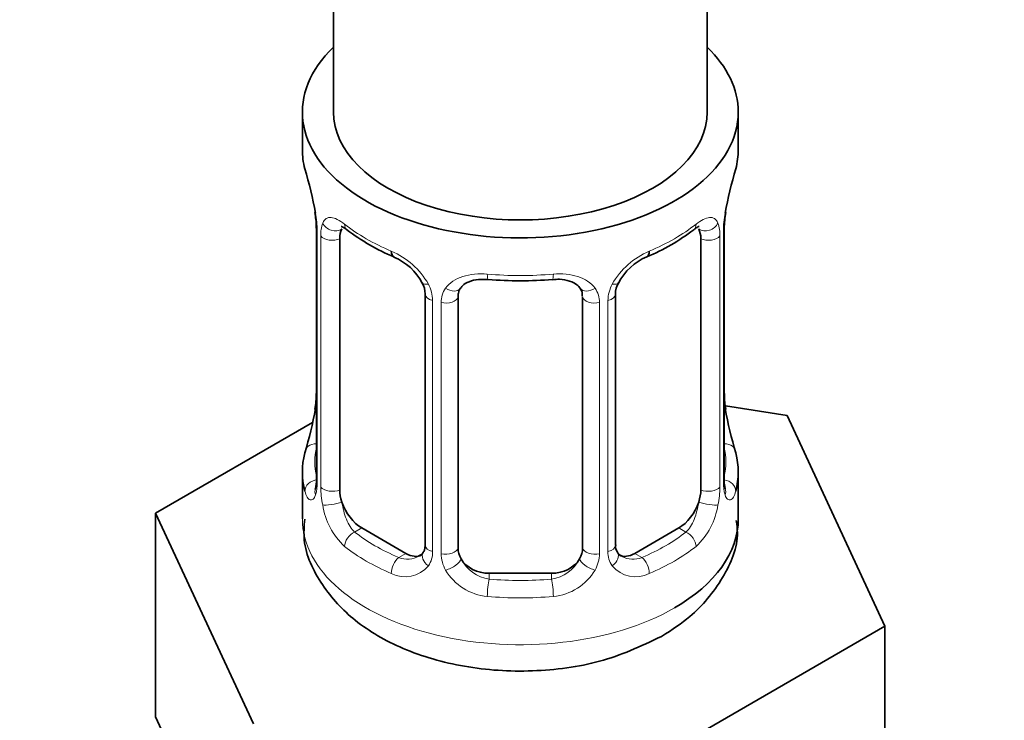
# Model space of a CAD drawing. Units: millimetres. Extents: x 0 to 2482, y 0 to 2724.
# Drawn here: x 588 to 620, y 129 to 152 of the extents above; entities that cross this region are included whole.
import ezdxf
from ezdxf import colors
from ezdxf.entities.mleader import LeaderData, LeaderLine
from ezdxf.math import Vec2, Vec3

# ---------------------------------------------------------------- set-up
doc = ezdxf.new("R2010")
doc.units = ezdxf.units.MM
doc.layers.add('DV5_Défaut', color=7, linetype='Continuous')
doc.layers.add('Défaut', color=7, linetype='Continuous')

# ---------------------------------------------------------------- blocks, each defined once
blk = doc.blocks.new('_DOT')
at = {"color": 0}
blk.add_line((0, 0), (-1, 0), dxfattribs=at)
at = {"color": 0, "const_width": 0.333}
blk.add_lwpolyline([(-0.1665, 0, 1), (0.1665, 0, 1)], format="xyb", close=True, dxfattribs=at)
blk = doc.blocks.new('SE4')
at = {"layer": 'DV5_Défaut', "color": 7, "linetype": 'Continuous', "lineweight": 35}
for p, q in [((610.063, 148.874), (610.063, 310.092)), ((598.063, 286.664), (598.063, 148.874)), ((597.063, 148.874), (597.063, 147.665)), ((611.063, 147.665), (611.063, 148.874)), ((597.463, 145.648), (597.472, 145.588)), ((597.513, 145.138), (597.513, 137.074)), ((610.612, 137.074), (610.612, 145.138)), ((598.264, 136.744), (598.264, 144.807)), ((609.861, 144.807), (609.861, 136.744)), ((601.009, 143.032), (601.009, 134.969)), ((602.063, 134.879), (602.063, 142.942)), ((606.063, 142.942), (606.063, 134.879)), ((607.116, 134.969), (607.116, 143.032)), ((612.636, 139.127), (610.647, 139.435)), ((610.662, 139.332), (610.653, 139.392)), ((597.393, 138.9), (592.351, 135.989)), ((615.774, 132.365), (612.636, 139.127)), ((597.063, 137.315), (597.063, 135.81)), ((611.063, 135.81), (611.063, 137.315)), ((592.351, 135.989), (595.489, 129.227)), ((592.351, 129.457), (592.351, 135.989)), ((600.386, 134.702), (598.971, 135.519)), ((609.154, 135.519), (607.74, 134.702)), ((605.063, 134.062), (603.063, 134.062)), ((607.201, 127.416), (615.774, 132.365)), ((615.774, 125.834), (615.774, 132.365)), ((592.351, 129.457), (593.92, 126.076))]:
    blk.add_line(p, q, dxfattribs=at)
at = {"layer": 'DV5_Défaut', "color": 7, "linetype": 'Continuous', "lineweight": 18}
for p, q in [((597.54, 145.054), (597.54, 136.991)), ((597.653, 136.833), (597.653, 144.897)), ((610.472, 144.897), (610.472, 136.833)), ((610.585, 136.991), (610.585, 145.054)), ((601.248, 142.821), (601.248, 134.758)), ((601.521, 134.693), (601.521, 142.756)), ((606.605, 142.756), (606.605, 134.693)), ((606.877, 134.758), (606.877, 142.821)), ((598.971, 135.519), (598.742, 135.387)), ((609.154, 135.519), (609.383, 135.387)), ((600.386, 134.702), (600.157, 134.57)), ((607.74, 134.702), (607.969, 134.57)), ((603.063, 134.062), (603.063, 133.875)), ((605.063, 134.062), (605.063, 133.875))]:
    blk.add_line(p, q, dxfattribs=at)
at = {"layer": 'DV5_Défaut', "color": 7, "linetype": 'Continuous', "lineweight": 35}
for centre, radius, start, end in [((582.89, 142.859), 14.858, 10.7478, 16.3941), ((625.236, 142.859), 14.858, 163.606, 169.2521), ((595.386, 145.19), 2.124, 358.7776, 10.7996), ((613.282, 145.136), 2.669, 168.932, 179.9375), ((602.557, 150.383), 6.668, 232.4724, 247.4575), ((605.592, 150.342), 6.621, 292.4894, 307.5808), ((599.292, 142.517), 1.841, 28.0929, 67.2417), ((608.823, 142.56), 1.804, 112.7749, 152.8693), ((600.352, 143.044), 0.654, 359.0726, 31.3054), ((604.063, 155.31), 11.856, 264.9904, 275.0096), ((607.784, 143.036), 0.667, 148.6067, 180.2877), ((605.775, 143.025), 0.279, 347.4178, 41.0384), ((594.845, 139.844), 2.667, 348.931, 359.9369), ((612.738, 139.79), 2.123, 178.7785, 190.8011), ((582.89, 142.121), 14.858, 343.6059, 349.2522), ((625.236, 142.121), 14.858, 190.7479, 196.394), ((596.517, 137.03), 0.997, 345.5609, 2.5986), ((611.685, 137.002), 1.074, 175.8806, 178.2217), ((611.579, 137.023), 0.966, 179.2798, 194.3041), ((600.783, 134.792), 0.165, 277.5675, 340.8184), ((607.398, 134.921), 0.277, 168.7827, 220.2984)]:
    blk.add_arc(centre, radius, start, end, dxfattribs=at)
at = {"layer": 'DV5_Défaut', "color": 7, "linetype": 'Continuous', "lineweight": 18}
for centre, radius, start, end in [((593.986, 145.013), 3.555, 0.6583, 9.9884), ((614.136, 145.013), 3.552, 170.0079, 179.3454), ((598.758, 144.941), 1.106, 160.4927, 182.2972), ((609.369, 144.941), 1.104, 357.6841, 19.526), ((598.945, 142.11), 2.495, 29.8198, 66.9998), ((609.18, 142.11), 2.495, 113.0004, 150.18), ((600.086, 142.8), 1.162, 1.0203, 28.275), ((608.038, 142.8), 1.161, 151.7186, 178.9861), ((602.306, 142.768), 0.785, 144.9712, 180.8641), ((605.82, 142.768), 0.785, 359.1311, 35.0336), ((596.248, 136.95), 1.293, 343.3385, 1.8084), ((611.875, 136.95), 1.291, 178.1771, 196.676), ((600.548, 136.859), 2.895, 180.5093, 191.9483), ((607.579, 136.859), 2.894, 348.0493, 359.4931), ((600.005, 136.612), 2.316, 188.7542, 226.8152), ((608.12, 136.612), 2.316, 313.1842, 351.2464), ((600.469, 134.744), 0.779, 325.2937, 1.0277), ((607.655, 134.744), 0.779, 178.9659, 214.7127), ((600.438, 135.261), 0.746, 247.8303, 300.298), ((602.619, 134.709), 1.098, 180.837, 209.4908), ((603.241, 135.072), 1.21, 206.8319, 261.5389), ((604.89, 135.065), 1.202, 278.249, 333.3802), ((605.507, 134.709), 1.098, 330.5042, 359.168), ((607.683, 135.248), 0.735, 240.7239, 292.8078), ((600.363, 134.922), 0.972, 242.8666, 320.2121), ((603.151, 135.037), 1.723, 210.2871, 265.0453), ((604.974, 135.037), 1.723, 274.9548, 329.7127), ((607.762, 134.922), 0.972, 219.7872, 297.134)]:
    blk.add_arc(centre, radius, start, end, dxfattribs=at)
at = {"layer": 'DV5_Défaut', "color": 7, "linetype": 'Continuous', "lineweight": 35}
for centre, major_axis, ratio, start_param, end_param in [((604.063, 148.874), (7, 0), 0.57735, 2.600493, 6.283185), ((604.063, 148.874), (7, 0), 0.57735, 0, 0.5411), ((604.063, 148.874), (-6, 0), 0.57735, 0, 3.141593), ((604.063, 147.665), (7, 0), 0.57735, 3.141593, 3.293694), ((604.063, 147.665), (-7, 0), 0.57735, 2.989492, 3.141593), ((597.863, 145.709), (0.395, 0.063), 0.166114, 3.104113, 3.429422), ((610.263, 145.709), (-0.395, 0.063), 0.166114, 2.853764, 3.184441), ((597.913, 145.138), (0.4, 0), 0.57735, 3.110268, 3.141591), ((598.971, 144.399), (-0.5, 0.866), 0.57735, 0.338885, 0.785398), ((609.154, 144.399), (0.5, 0.866), 0.57735, 5.497787, 5.9443), ((600.157, 144.593), (0.156, 0.368), 0.483207, 2.29088, 3.174451), ((607.969, 144.593), (-0.156, 0.368), 0.483207, 3.139415, 3.992305), ((603.063, 142.942), (-1, 0), 0.816497, 6.156042, 6.283185), ((597.863, 139.271), (0.395, -0.063), 0.166114, 3.188685, 3.653865), ((604.063, 137.315), (7, 0), 0.57735, 2.989492, 3.293694), ((604.063, 137.315), (-7, 0), 0.57735, 2.989492, 3.293694), ((598.971, 136.335), (-0.5, 0.866), 0.57735, 0.785398, 1.231911), ((609.154, 136.335), (0.5, 0.866), 0.57735, 5.051274, 5.497787), ((598.971, 136.335), (0.5, -0.866), 0.57735, 4.373504, 5.497787), ((609.154, 136.335), (0.5, 0.866), 0.57735, 3.926991, 5.051274), ((604.063, 135.81), (7, 0), 0.57735, 5.497787, 6.283185), ((603.063, 134.879), (1, 0), 0.816497, 3.141593, 3.588106), ((605.063, 134.879), (1, 0), 0.816497, 5.836672, 6.283185), ((600.386, 135.519), (-0.5, 0.866), 0.57735, 2.356194, 3.141593), ((603.063, 134.879), (-1, 0), 0.816497, 0.446513, 1.570796), ((605.063, 134.879), (1, 0), 0.816497, 4.712389, 5.836672), ((607.74, 135.519), (0.5, 0.866), 0.57735, 3.141593, 3.926991)]:
    blk.add_ellipse(centre, major_axis=major_axis, ratio=ratio, start_param=start_param, end_param=end_param, dxfattribs=at)
at = {"layer": 'DV5_Défaut', "color": 7, "linetype": 'Continuous', "lineweight": 18}
for centre, major_axis, ratio, start_param, end_param in [((597.913, 145.138), (0.4, 0), 0.57735, 3.141591, 3.513239), ((598.079, 145.408), (0.373, -0.146), 0.85055, 3.855675, 5.740852), ((604.063, 147.665), (-7, 0), 0.57735, 0.633297, 0.937499), ((598.742, 145.409), (0.247, 0.314), 0.658162, 2.44473, 3.142173), ((604.063, 147.665), (7, 0), 0.57735, 5.345686, 5.649888), ((609.383, 145.409), (-0.247, 0.314), 0.658162, 3.14103, 3.838456), ((610.047, 145.408), (-0.373, -0.146), 0.85055, 0.542333, 2.42751), ((610.212, 145.138), (-0.4, 0), 0.57735, 2.769946, 3.146041), ((598.02, 144.989), (0.4, 0), 0.57735, 3.555344, 5.371005), ((610.106, 144.989), (-0.4, 0), 0.57735, 0.912181, 2.727841), ((604.063, 147.665), (-7, 0), 0.57735, 1.418695, 1.722897), ((603.063, 143.898), (0.035, 0.398), 0.123712, 2.191761, 3.141527), ((605.063, 143.898), (-0.035, 0.398), 0.123712, 3.14168, 4.091425), ((601.279, 143.56), (0.359, 0.176), 0.358003, 3.132129, 4.05706), ((606.847, 143.56), (-0.359, 0.176), 0.358003, 2.226125, 3.177971), ((601.409, 143.032), (0.4, 0), 0.57735, 3.135137, 4.298637), ((601.666, 142.971), (0.4, 0), 0.57735, 4.340743, 6.156403), ((601.8, 143.435), (-0.332, 0.222), 0.641506, 1.587428, 3.145932), ((606.325, 143.435), (0.332, 0.222), 0.641506, 3.149539, 4.695758), ((606.459, 142.971), (-0.4, 0), 0.57735, 0.126783, 1.942443), ((606.716, 143.032), (-0.4, 0), 0.57735, 1.984548, 3.144521), ((610.263, 139.271), (-0.395, -0.063), 0.166114, 2.62932, 3.10028), ((597.539, 137.893), (0.387, -0.103), 0.80707, 1.846723, 3.352676), ((610.586, 137.893), (-0.387, -0.103), 0.80707, 2.93051, 4.436462), ((604.063, 137.642), (6.6, 0), 0.57735, 3.017713, 3.265472), ((604.063, 137.642), (-6.6, 0), 0.57735, 3.017713, 3.265472), ((597.539, 136.738), (-0.387, -0.103), 0.80707, 4.501306, 6.072102), ((597.913, 137.074), (0.4, 0), 0.57735, 3.141593, 3.513239), ((610.212, 137.074), (-0.4, 0), 0.57735, 2.769946, 3.141593), ((610.586, 136.738), (0.387, -0.103), 0.80707, 0.211083, 1.711586), ((597.863, 136.658), (0.381, -0.123), 0.86268, 3.140217, 3.728142), ((598.02, 136.926), (-0.4, 0), 0.57735, 0.413752, 2.229412), ((610.106, 136.926), (0.4, 0), 0.57735, 4.053773, 5.869434), ((610.263, 136.658), (-0.381, -0.123), 0.86268, 2.555043, 3.151038), ((598.079, 136.357), (-0.392, -0.078), 0.178244, 0.357599, 2.242775), ((610.047, 136.357), (0.392, -0.078), 0.178244, 4.04041, 5.925586), ((604.063, 135.81), (7, 0), 0.57735, 3.141593, 5.497787), ((598.742, 135.06), (-0.247, -0.314), 0.658162, 4.015526, 5.586322), ((604.063, 137.642), (-6.6, 0), 0.57735, 0.633297, 0.937499), ((604.063, 137.642), (6.6, 0), 0.57735, 5.345686, 5.649888), ((609.383, 135.06), (0.247, -0.314), 0.658162, 0.696863, 2.267659), ((604.063, 137.315), (-7, 0), 0.57735, 0.633297, 0.937499), ((601.279, 134.51), (0.333, -0.222), 0.670791, 3.124422, 4.652076), ((601.409, 134.969), (0.4, 0), 0.57735, 3.141593, 4.298637), ((601.666, 134.908), (-0.4, 0), 0.57735, 1.19915, 3.01481), ((606.459, 134.908), (0.4, 0), 0.57735, 3.268375, 5.084035), ((606.716, 134.969), (-0.4, 0), 0.57735, 1.984548, 3.141593), ((606.847, 134.51), (-0.333, -0.222), 0.670791, 1.631109, 3.164911), ((604.063, 137.315), (7, 0), 0.57735, 5.345686, 5.649888), ((600.157, 134.244), (-0.156, -0.368), 0.483207, 3.861676, 5.432473), ((601.8, 134.385), (-0.355, -0.185), 0.387288, 0.98259, 2.867767), ((606.325, 134.385), (0.355, -0.185), 0.387288, 3.415419, 5.300595), ((607.969, 134.244), (0.156, -0.368), 0.483207, 0.850713, 2.421509), ((603.063, 133.549), (-0.035, -0.398), 0.123712, 3.762557, 5.333353), ((604.063, 137.642), (-6.6, 0), 0.57735, 1.418695, 1.722897), ((605.063, 133.549), (0.035, -0.398), 0.123712, 0.949832, 2.520628), ((604.063, 137.315), (7, 0), 0.57735, 4.560288, 4.86449)]:
    blk.add_ellipse(centre, major_axis=major_axis, ratio=ratio, start_param=start_param, end_param=end_param, dxfattribs=at)
for points, knots in [([(597.716, 145.31), (597.744, 145.376), (597.78, 145.423), (597.87, 145.482), (597.923, 145.493), (598.044, 145.484), (598.112, 145.462), (598.257, 145.39), (598.337, 145.338), (598.42, 145.273)], [0, 0, 0, 0, 0.25, 0.25, 0.5, 0.5, 0.75, 0.75, 1, 1, 1, 1]), ([(609.705, 145.273), (609.789, 145.338), (609.867, 145.389), (610.013, 145.462), (610.081, 145.484), (610.201, 145.493), (610.255, 145.482), (610.344, 145.423), (610.381, 145.377), (610.409, 145.31)], [0, 0, 0, 0, 0.25, 0.25, 0.5, 0.5, 0.75, 0.75, 1, 1, 1, 1]), ([(601.663, 143.219), (601.726, 143.307), (601.805, 143.381), (601.993, 143.506), (602.101, 143.556), (602.335, 143.631), (602.463, 143.656), (602.725, 143.682), (602.863, 143.682), (603.002, 143.67)], [0, 0, 0, 0, 0.25, 0.25, 0.5, 0.5, 0.75, 0.75, 1, 1, 1, 1]), ([(605.123, 143.67), (605.262, 143.682), (605.398, 143.682), (605.662, 143.657), (605.789, 143.631), (606.023, 143.557), (606.132, 143.506), (606.319, 143.381), (606.399, 143.307), (606.462, 143.219)], [0, 0, 0, 0, 0.25, 0.25, 0.5, 0.5, 0.75, 0.75, 1, 1, 1, 1]), ([(597.487, 136.579), (597.464, 136.514), (597.436, 136.47), (597.375, 136.418), (597.342, 136.411), (597.278, 136.434), (597.247, 136.464), (597.19, 136.558), (597.165, 136.623), (597.143, 136.703)], [0, 0, 0, 0, 0.25, 0.25, 0.5, 0.5, 0.75, 0.75, 1, 1, 1, 1]), ([(610.982, 136.703), (610.96, 136.622), (610.935, 136.559), (610.879, 136.465), (610.847, 136.434), (610.784, 136.411), (610.75, 136.418), (610.69, 136.469), (610.661, 136.514), (610.638, 136.579)], [0, 0, 0, 0, 0.25, 0.25, 0.5, 0.5, 0.75, 0.75, 1, 1, 1, 1]), ([(598.334, 136.351), (598.348, 136.255), (598.367, 136.159), (598.415, 135.972), (598.444, 135.88), (598.546, 135.627), (598.636, 135.482), (598.742, 135.387)], [0, 0, 0, 0, 0.25, 0.25, 0.5, 0.5, 1, 1, 1, 1]), ([(609.383, 135.387), (609.436, 135.434), (609.485, 135.493), (609.574, 135.632), (609.613, 135.711), (609.715, 135.964), (609.763, 136.158), (609.792, 136.351)], [0, 0, 0, 0, 0.25, 0.25, 0.5, 0.5, 1, 1, 1, 1])]:
    blk.add_open_spline(points, degree=3, knots=knots, dxfattribs=at)
at = {"layer": 'DV5_Défaut', "color": 7, "linetype": 'Continuous', "lineweight": 35}
for points, knots in [([(598.314, 145.203), (598.314, 145.203), (598.317, 145.203), (598.375, 145.183), (598.453, 145.124), (598.497, 145.091)], [0, 0, 0, 0, 0.1389868, 0.5944983, 1, 1, 1, 1]), ([(609.625, 145.085), (609.658, 145.112), (609.731, 145.173), (609.801, 145.202), (609.811, 145.202), (609.811, 145.202)], [0, 0, 0, 0, 0.282027, 0.756066, 1, 1, 1, 1]), ([(602.142, 143.21), (602.161, 143.242), (602.211, 143.321), (602.403, 143.433), (602.704, 143.511), (602.914, 143.5), (603.029, 143.493)], [0, 0, 0, 0, 0.159586, 0.458881, 0.74564, 1, 1, 1, 1]), ([(605.097, 143.489), (605.178, 143.498), (605.364, 143.516), (605.656, 143.457), (605.892, 143.341), (605.959, 143.25), (605.992, 143.201)], [0, 0, 0, 0, 0.176163, 0.468207, 0.758024, 1, 1, 1, 1]), ([(597.483, 136.79), (597.48, 136.78), (597.476, 136.764), (597.475, 136.76), (597.475, 136.761)], [0, 0, 0, 0, 0.495729, 1, 1, 1, 1]), ([(610.65, 136.761), (610.65, 136.761), (610.649, 136.764), (610.645, 136.78), (610.643, 136.788)], [0, 0, 0, 0, 0.564645, 1, 1, 1, 1]), ([(597.14, 135.805), (597.12, 135.558), (597.07, 134.858), (597.649, 133.644), (598.735, 132.472), (600.294, 131.569), (602.258, 131.001), (604.451, 130.856), (606.721, 131.164), (607.903, 131.703), (608.598, 132.037)], [0, 0, 0, 0, 0.052346, 0.172791, 0.292027, 0.42183, 0.562524, 0.705321, 0.849225, 1, 1, 1, 1]), ([(608.598, 132.037), (608.945, 132.256), (609.685, 132.742), (610.597, 133.845), (611.101, 135.019), (611.017, 135.617), (610.996, 135.76)], [0, 0, 0, 0, 0.230866, 0.583564, 0.9146, 1, 1, 1, 1])]:
    blk.add_open_spline(points, degree=3, knots=knots, dxfattribs=at)
for points in [[(602.082, 143.045), (602.087, 143.136), (602.107, 143.191), (602.143, 143.208)], [(601.008, 134.97), (600.996, 134.828), (600.973, 134.751), (600.939, 134.741)], [(607.327, 134.622), (607.246, 134.647), (607.2, 134.687), (607.189, 134.74)]]:
    blk.add_open_spline(points, degree=3, dxfattribs=at)

msp = doc.modelspace()

# ---------------------------------------------------------------- block references
at = {"layer": 'Défaut'}
msp.add_blockref('SE4', (0, 0), dxfattribs=at)

# ---------------------------------------------------------------- leaders
at = {"layer": 'Défaut', "color": 7, "linetype": 'Continuous', "lineweight": 18}
ml = msp.add_multileader_mtext('Standard', dxfattribs=at)
ml.set_content('{\\pxsm0.9;\\fSolid Edge ISO|b1||i0||c0|p34;\\W1.;12/01/2022\\P}', color=256)
ml.set_leader_properties()
ml.set_arrow_properties(name='DOT')
ml.build(insert=Vec2(0, 0))
ml.multileader.update_dxf_attribs({"leader_type": 0, "dogleg_length": 0, "arrow_head_size": 12})
ctx = ml.context
ctx.base_point, ctx.char_height, ctx.arrow_head_size, ctx.landing_gap_size = Vec3(2394.433, 2716.748), 12, 12, 4.2
notes = []
notes.append((ctx, [(0, (0, 0, 0), (0, 0), (1, 0), 1, [])]))
ctx.mtext.insert = Vec3(2396.433, 2722.868)
for ctx, leaders in notes:
    for number, flags, end, landing, length, lines in leaders:
        leader = LeaderData()
        leader.index, (leader.has_last_leader_line, leader.has_dogleg_vector, leader.attachment_direction) = number, flags
        leader.last_leader_point, leader.dogleg_vector, leader.dogleg_length = Vec3(end), Vec3(landing), length
        for number, points, colour, breaks in lines:
            line = LeaderLine()
            line.index, line.vertices, line.color, line.breaks = number, Vec3.list(points), colors.encode_raw_color(colour), breaks
            leader.lines.append(line)
        ctx.leaders.append(leader)

doc.saveas('drawing.dxf')
